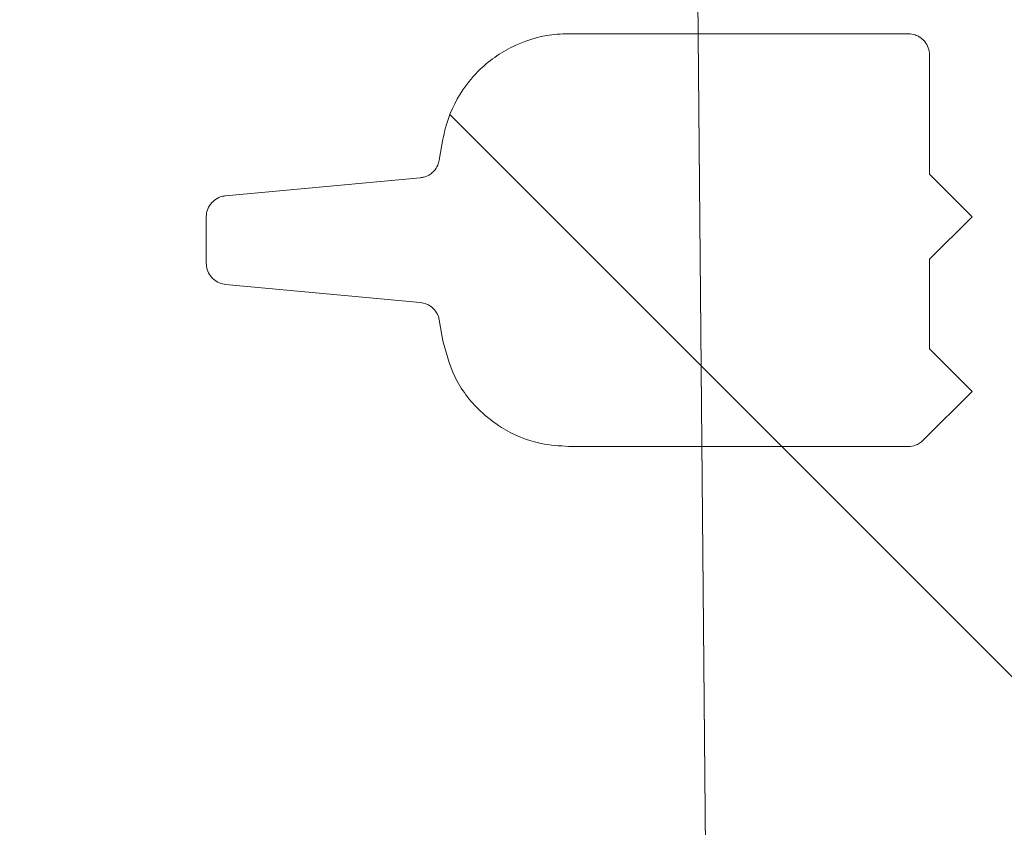
# Model space of a CAD drawing. Units: millimetres. Extents: x 723 to 7250, y 1078 to 4322.
# Drawn here: x 1644 to 1667, y 3830 to 3849 of the extents above; entities that cross this region are included whole.
import ezdxf

# ---------------------------------------------------------------- set-up
doc = ezdxf.new("R2010")
doc.units = ezdxf.units.MM
doc.header["$LTSCALE"] = 25
doc.linetypes.add('SLD-Durchgehend', pattern=[0])
doc.layers.add('MAßLINIE_MAßZEICHNUNGEN', color=7, linetype='SLD-Durchgehend')
doc.styles.add('SLDTEXTSTYLE0', font='Opinion Pro')
doc.dimstyles.new('SLDDIMSTYLE1', dxfattribs={"dimtxt": 128.4159342447917, "dimasz": 87.5, "dimexe": 0, "dimexo": 0.0625, "dimgap": 32.10398356119791, "dimtad": 0, "dimdec": 0, "dimrnd": 1e-09, "dimzin": 12, "dimdsep": 46, "dimtxsty": 'SLDTEXTSTYLE0', "dimsah": 1, "dimcen": 0.09, "dimadec": 0, "dimazin": 3, "dimtfac": 1, "dimtdec": 0, "dimtmove": 0, "dimatfit": 0, "dimfxl": 1, "dimfrac": 2, "dimtolj": 1, "dimtzin": 12, "dimarcsym": 0})
pattern_1 = [(135.0000000000002, (0, 0), (-56.12660075668202, -56.1266007566824), [])]

# ---------------------------------------------------------------- blocks, each defined once
blk = doc.blocks.new('_D_3')
at = {"layer": 'MAßLINIE_MAßZEICHNUNGEN', "color": 7}
for p, q in [((1670.497599392612, 3278.638442116127), (1670.497599392612, 4197.835502197291)), ((2284.497592873195, 3278.638442116127), (2284.497592873195, 4197.835502197291)), ((1670.497599392612, 4172.835502197291), (1520.497599392612, 4172.835502197291)), ((2284.497592873195, 4172.835502197291), (2434.497592873196, 4172.835502197291))]:
    blk.add_line(p, q, dxfattribs=at)
for points in [[(1670.497599392612, 4172.835502197291), (1582.997599392612, 4210.335502197291), (1582.997599392612, 4135.335502197291)], [(2284.497592873195, 4172.835502197291), (2371.997592873195, 4135.335502197291), (2371.997592873195, 4210.335502197291)]]:
    blk.add_solid(points, dxfattribs=at)
at = {"layer": 'MAßLINIE_MAßZEICHNUNGEN', "color": 7, "char_height": 132.2916666666667, "attachment_point": 1, "style": 'SLDTEXTSTYLE0'}
for s, insert in [('%%c', (1665.249374113855, 4236.432657158621)), ('614', (1852.601324558136, 4236.432657158621))]:
    blk.add_mtext(s, dxfattribs=dict(at, insert=insert))

msp = doc.modelspace()

# ---------------------------------------------------------------- hatches: boundary and pattern name
at = {"linetype": 'SLD-Durchgehend', "lineweight": 18}
h = msp.add_hatch(dxfattribs=at)
h.set_pattern_fill('ANSI31', scale=25, angle=2.8e-322, style=0)
h.set_pattern_definition([(45, (0, 0), (-56.12660075668221, 56.12660075668221), [])])
edge = h.paths.add_edge_path(flags=0)
edge.add_spline(control_points=[(1548.138994643758, 3875.763442116122), (1548.155151624681, 3875.803383241732), (1548.172173190109, 3875.842985406568), (1548.190035649907, 3875.882193493455), (1548.329241018718, 3876.187749181599), (1548.523120753189, 3876.473484660162), (1548.755619588111, 3876.715738050277), (1548.988118423945, 3876.957991441343), (1549.265648965426, 3877.163444391216), (1549.565228787821, 3877.315083252201), (1549.864808611809, 3877.466722113993), (1550.194700498324, 3877.568729273345), (1550.527585956999, 3877.612657473278), (1550.657568817456, 3877.629810259419), (1550.788959358624, 3877.638442116123), (1550.920069091615, 3877.638442116123)], knot_values=[0.01095259613408072, 0.01095259613408072, 0.01095259613408072, 0.01095259613408072, 0.0110804552932944, 0.0110804552932944, 0.0110804552932944, 0.01208776940477701, 0.01208776940477701, 0.01208776940477701, 0.01309508352022258, 0.01309508352022258, 0.01309508352022258, 0.01410239764109458, 0.01410239764109458, 0.01410239764109458, 0.0144936389270944, 0.0144936389270944, 0.0144936389270944, 0.0144936389270944], weights=[1, 1, 1, 1, 1, 1, 1, 1, 1, 1, 1, 1, 1, 1, 1, 1], degree=3, periodic=0)
edge.add_line((1550.920069091615, 3877.638442116123), (1640.394482846155, 3877.638442116123))
edge.add_spline(control_points=[(1640.394482846155, 3877.638442116123), (1640.544203640959, 3877.638442116123), (1640.694342191097, 3877.627171058474), (1640.842384891607, 3877.604817642117), (1641.174392890835, 3877.554686747349), (1641.502324312857, 3877.446542848457), (1641.799023013815, 3877.289341388505), (1642.095721714107, 3877.132139928907), (1642.369371010023, 3876.921545098039), (1642.597309883782, 3876.674996345286), (1642.825248755942, 3876.428447594264), (1643.013764042161, 3876.139144802791), (1643.147244708978, 3875.831045260989), (1643.23078812247, 3875.638210687779), (1643.294302089785, 3875.435444737317), (1643.335700067975, 3875.22940861921), (1643.362705566004, 3875.095003311877), (1643.380518031161, 3874.958423546698), (1643.388887268026, 3874.821587734727)], knot_values=[0.01466252197594189, 0.01466252197594189, 0.01466252197594189, 0.01466252197594189, 0.01510971177827686, 0.01510971177827686, 0.01510971177827686, 0.01611702591201141, 0.01611702591201141, 0.01611702591201141, 0.01712434004355338, 0.01712434004355338, 0.01712434004355338, 0.01813165416799459, 0.01813165416799459, 0.01813165416799459, 0.01875662727493674, 0.01875662727493674, 0.01875662727493674, 0.01916584367085112, 0.01916584367085112, 0.01916584367085112, 0.01916584367085112], weights=[1, 1, 1, 1, 1, 1, 1, 1, 1, 1, 1, 1, 1, 1, 1, 1, 1, 1, 1], degree=3, periodic=0)
edge.add_spline(control_points=[(1643.388887268026, 3874.821587734727), (1643.588555314349, 3871.557044063411), (1643.788223360676, 3868.292500392093), (1643.987891407005, 3865.027956720775)], knot_values=[0.01054325756958032, 0.01054325756958032, 0.01054325756958032, 0.01054325756958032, 0.02035518981536982, 0.02035518981536982, 0.02035518981536982, 0.02035518981536982], weights=[1, 1, 1, 1], degree=3, periodic=0)
edge.add_spline(control_points=[(1643.987891407005, 3865.027956720775), (1644.029539538334, 3864.347015798834), (1644.141817686538, 3863.666844358848), (1644.321226038074, 3863.008643971872), (1644.615563014983, 3861.928801754689), (1645.100395423111, 3860.884885557717), (1645.735574079177, 3859.963342533835), (1646.370752737927, 3859.041799506058), (1647.17379665722, 3858.217212358101), (1648.078205420854, 3857.557865507924), (1648.982614191867, 3856.898518652366), (1650.013332519071, 3856.386226497053), (1651.08500617052, 3856.063412176105), (1652.044189541825, 3855.774482679467), (1653.058417516567, 3855.629750076976), (1654.06013109377, 3855.638855188884)], knot_values=[0.04496583149162438, 0.04496583149162438, 0.04496583149162438, 0.04496583149162438, 0.04700799229860121, 0.04700799229860121, 0.04700799229860121, 0.05036570598867489, 0.05036570598867489, 0.05036570598867489, 0.05372341969281137, 0.05372341969281137, 0.05372341969281137, 0.05708113342456515, 0.05708113342456515, 0.05708113342456515, 0.06008591953615248, 0.06008591953615248, 0.06008591953615248, 0.06008591953615248], weights=[1, 1, 1, 1, 1, 1, 1, 1, 1, 1, 1, 1, 1, 1, 1, 1], degree=3, periodic=0)
edge.add_spline(control_points=[(1654.06013109377, 3855.638855188884), (1654.872661786602, 3855.646240716101), (1655.685192479435, 3855.653626243318), (1656.497723172268, 3855.661011770535)], knot_values=[0.005541652713719123, 0.005541652713719123, 0.005541652713719123, 0.005541652713719123, 0.007979345486664012, 0.007979345486664012, 0.007979345486664012, 0.007979345486664012], weights=[1, 1, 1, 1], degree=3, periodic=0)
edge.add_spline(control_points=[(1656.497723172268, 3855.661011770535), (1656.680228606365, 3855.6626706603), (1656.863641851449, 3855.647542622825), (1657.043409073309, 3855.616003261149), (1657.374129058956, 3855.557979906651), (1657.699392060151, 3855.442057083553), (1657.992262906068, 3855.277834410985), (1658.285133751132, 3855.113611738895), (1658.553690180688, 3854.896559753464), (1658.775692919349, 3854.644652623863), (1658.997695656234, 3854.392745496279), (1659.179267812608, 3854.099035315357), (1659.305373318556, 3853.787844349097), (1659.384300736761, 3853.59307490306), (1659.442967876414, 3853.388853892085), (1659.479447421176, 3853.181890327011), (1659.508122074494, 3853.019207143417), (1659.523365315599, 3852.853587313629), (1659.52486676285, 3852.688403175094)], knot_values=[0.01456380794018439, 0.01456380794018439, 0.01456380794018439, 0.01456380794018439, 0.01510971178443678, 0.01510971178443678, 0.01510971178443678, 0.01611702592004569, 0.01611702592004569, 0.01611702592004569, 0.01712434005279562, 0.01712434005279562, 0.01712434005279562, 0.01813165417743927, 0.01813165417743927, 0.01813165417743927, 0.01875662728360555, 0.01875662728360555, 0.01875662728360555, 0.01925036889041735, 0.01925036889041735, 0.01925036889041735, 0.01925036889041735], weights=[1, 1, 1, 1, 1, 1, 1, 1, 1, 1, 1, 1, 1, 1, 1, 1, 1, 1, 1], degree=3, periodic=0)
edge.add_spline(control_points=[(1659.52486676285, 3852.688403175094), (1660.515777611748, 3743.671749488479), (1661.506688460737, 3634.655095801864), (1662.49759930982, 3525.63844211525)], knot_values=[0.7151439353946298, 0.7151439353946298, 0.7151439353946298, 0.7151439353946298, 1.042207406555873, 1.042207406555873, 1.042207406555873, 1.042207406555873], weights=[1, 1, 1, 1], degree=3, periodic=0)
edge.add_line((1662.497599309819, 3525.63844211525), (1662.497599309819, 3273.638442116123))
edge.add_spline(control_points=[(1662.49759930982, 3273.638442116123), (1664.409235152237, 3266.97177573515), (1666.320870994979, 3260.30510935427), (1668.232506838062, 3253.638442973489)], knot_values=[0.6557190235947115, 0.6557190235947115, 0.6557190235947115, 0.6557190235947115, 0.6765250114362653, 0.6765250114362653, 0.6765250114362653, 0.6765250114362653], weights=[1, 1, 1, 1], degree=3, periodic=0)
edge.add_line((1668.232503848073, 3253.638442116123), (1670.497599392606, 3253.638442116123))
edge.add_spline(control_points=[(1670.497599392606, 3253.638442116123), (1671.164266066351, 3344.30510878279), (1671.830932740143, 3434.971775449457), (1672.497599413981, 3525.638442116123)], knot_values=[0.6715687985638221, 0.6715687985638221, 0.6715687985638221, 0.6715687985638221, 0.9435761514057732, 0.9435761514057732, 0.9435761514057732, 0.9435761514057732], weights=[1, 1, 1, 1], degree=3, periodic=0)
edge.add_spline(control_points=[(1672.497599413981, 3525.638442116123), (1671.503464045949, 3637.644359042826), (1670.509328678022, 3749.65027596953), (1669.515193310196, 3861.656192896235)], knot_values=[0.7016834355505808, 0.7016834355505808, 0.7016834355505808, 0.7016834355505808, 1.03771442160022, 1.03771442160022, 1.03771442160022, 1.03771442160022], weights=[1, 1, 1, 1], degree=3, periodic=0)
edge.add_spline(control_points=[(1669.515193310196, 3861.656192896235), (1669.514243021147, 3861.763258794581), (1669.504636482539, 3861.870591421933), (1669.486558643829, 3861.976124361747), (1669.448763966776, 3862.196758224163), (1669.372355317709, 3862.41390945727), (1669.26366013029, 3862.609595673161), (1669.195629549033, 3862.732072549345), (1669.114214538992, 3862.847992345781), (1669.022089723205, 3862.953546898039), (1668.874898207468, 3863.122195642757), (1668.696559376243, 3863.267757326307), (1668.501841546178, 3863.378177922461), (1668.307123715477, 3863.488598518976), (1668.090656327576, 3863.566923564331), (1667.870365141188, 3863.606666927644), (1667.753415869968, 3863.627766080323), (1667.634109373477, 3863.638442116123), (1667.515272063332, 3863.638442116123)], knot_values=[0.01161402596608911, 0.01161402596608911, 0.01161402596608911, 0.01161402596608911, 0.01193679500426739, 0.01193679500426739, 0.01193679500426739, 0.01261423541486777, 0.01261423541486777, 0.01261423541486777, 0.01303454328616438, 0.01303454328616438, 0.01303454328616438, 0.01371198371424386, 0.01371198371424386, 0.01371198371424386, 0.0143894241444845, 0.0143894241444845, 0.0143894241444845, 0.01474793290910023, 0.01474793290910023, 0.01474793290910023, 0.01474793290910023], weights=[1, 1, 1, 1, 1, 1, 1, 1, 1, 1, 1, 1, 1, 1, 1, 1, 1, 1, 1], degree=3, periodic=0)
edge.add_line((1667.515272063332, 3863.638442116123), (1653.96923639062, 3863.638442116123))
edge.add_spline(control_points=[(1653.96923639062, 3863.638442116126), (1653.844923460166, 3863.638442308386), (1653.720073777705, 3863.650133750581), (1653.597922115094, 3863.673213525264), (1653.37796627746, 3863.714772772712), (1653.162152378041, 3863.79488084592), (1652.968352059887, 3863.90690396068), (1652.774551742379, 3864.018927075067), (1652.597419753902, 3864.165954966663), (1652.451624471891, 3864.335812191904), (1652.305829191049, 3864.505669415782), (1652.187349402283, 3864.703040844969), (1652.105996468851, 3864.911582065453), (1652.030981998151, 3865.103875184019), (1651.98557070877, 3865.310323113285), (1651.972969867985, 3865.516345037054)], knot_values=[0.002314289400193179, 0.002314289400193179, 0.002314289400193179, 0.002314289400193179, 0.002686170993939754, 0.002686170993939754, 0.002686170993939754, 0.003357713750719241, 0.003357713750719241, 0.003357713750719241, 0.004029256505296888, 0.004029256505296888, 0.004029256505296888, 0.004700799254452871, 0.004700799254452871, 0.004700799254452871, 0.005319965607175858, 0.005319965607175858, 0.005319965607175858, 0.005319965607175858], weights=[1, 1, 1, 1, 1, 1, 1, 1, 1, 1, 1, 1, 1, 1, 1, 1], degree=3, periodic=0)
edge.add_spline(control_points=[(1651.972969867985, 3865.516345037054), (1651.562729804018, 3872.223710730076), (1651.152489740066, 3878.931076423099), (1650.742249676128, 3885.638442116123)], knot_values=[0.655177978602863, 0.655177978602863, 0.655177978602863, 0.655177978602863, 0.6753376775849942, 0.6753376775849942, 0.6753376775849942, 0.6753376775849942], weights=[1, 1, 1, 1], degree=3, periodic=0)
edge.add_line((1650.742249676128, 3885.638442116123), (1628.287967881466, 3885.638442116123))
edge.add_spline(control_points=[(1628.287967881467, 3885.638442116123), (1628.357844921084, 3886.971775449456), (1628.427721960702, 3888.30510878279), (1628.49759900032, 3889.638442116123)], knot_values=[0.004029149641579591, 0.004029149641579591, 0.004029149641579591, 0.004029149641579591, 0.00803463902566128, 0.00803463902566128, 0.00803463902566128, 0.00803463902566128], weights=[1, 1, 1, 1], degree=3, periodic=0)
edge.add_line((1628.49759900032, 3889.638442116123), (1588.497596132897, 3889.638442116123))
edge.add_spline(control_points=[(1588.497598698423, 3889.638442250577), (1588.567475740278, 3888.305108872426), (1588.637352782134, 3886.971775494274), (1588.707229823989, 3885.638442116123)], knot_values=[0.004026061657992161, 0.004026061657992161, 0.004026061657992161, 0.004026061657992161, 0.008031551176694515, 0.008031551176694515, 0.008031551176694515, 0.008031551176694515], weights=[1, 1, 1, 1], degree=3, periodic=0)
edge.add_line((1588.707229823989, 3885.638442116123), (1566.497596132896, 3885.638442116123))
edge.add_line((1566.497596132896, 3885.638442116123), (1566.497598567763, 3889.638442116123))
edge.add_line((1566.497598567763, 3889.638442116123), (1542.997596132897, 3889.638442116123))
edge.add_spline(control_points=[(1542.997596132897, 3889.638442116122), (1542.972475093766, 3889.638442096837), (1542.94735207348, 3889.638126494466), (1542.922238961358, 3889.637495458368), (1542.586573539494, 3889.629060940299), (1542.247735316146, 3889.562556977549), (1541.933783631952, 3889.443490792082), (1541.619831947829, 3889.324424606641), (1541.322107627735, 3889.149512206066), (1541.06526535236, 3888.933238162179), (1540.808423077859, 3888.716964119028), (1540.585378820715, 3888.453363327644), (1540.414602973242, 3888.164264684216), (1540.243827126634, 3887.87516604225), (1540.120609480447, 3887.55259585095), (1540.055153741805, 3887.223266288278), (1540.016968005098, 3887.031141163257), (1539.997598420282, 3886.834325280669), (1539.997598420282, 3886.638442116123)], knot_values=[0.003954809961239279, 0.003954809961239279, 0.003954809961239279, 0.003954809961239279, 0.00402925646980482, 0.00402925646980482, 0.00402925646980482, 0.005036570596059553, 0.005036570596059553, 0.005036570596059553, 0.006043884722145274, 0.006043884722145274, 0.006043884722145274, 0.007051198844808983, 0.007051198844808983, 0.007051198844808983, 0.008058512962314144, 0.008058512962314144, 0.008058512962314144, 0.008644699129701785, 0.008644699129701785, 0.008644699129701785, 0.008644699129701785], weights=[1, 1, 1, 1, 1, 1, 1, 1, 1, 1, 1, 1, 1, 1, 1, 1, 1, 1, 1], degree=3, periodic=0)
edge.add_line((1539.997598420281, 3886.638442116123), (1539.997598420281, 3872.638442116123))
edge.add_line((1539.997598420281, 3872.638442116123), (1543.503870564431, 3872.638442116123))
edge.add_spline(control_points=[(1543.503870564431, 3872.638442116123), (1543.861147407678, 3872.638442116123), (1544.220458701341, 3872.677177338981), (1544.569526604207, 3872.753324183362), (1545.116287523171, 3872.872596446061), (1545.649996081715, 3873.087912621004), (1546.126455642348, 3873.3814422826), (1546.602915200517, 3873.674971942678), (1547.035267104092, 3874.05481099897), (1547.387708104011, 3874.489504814766), (1547.698186702264, 3874.872443027484), (1547.954123585104, 3875.306428630103), (1548.138994643758, 3875.763442116123)], knot_values=[0.01468769021782483, 0.01468769021782483, 0.01468769021782483, 0.01468769021782483, 0.01577175833996161, 0.01577175833996161, 0.01577175833996161, 0.01747297832800258, 0.01747297832800258, 0.01747297832800258, 0.01917419830714503, 0.01917419830714503, 0.01917419830714503, 0.02067256023389996, 0.02067256023389996, 0.02067256023389996, 0.02067256023389996], weights=[1, 1, 1, 1, 1, 1, 1, 1, 1, 1, 1, 1, 1], degree=3, periodic=0)
h = msp.add_hatch(dxfattribs=at)
h.set_pattern_fill('ANSI31', scale=25, angle=90.0000000000002, style=0)
h.set_pattern_definition(pattern_1)
edge = h.paths.add_edge_path(flags=0)
edge.add_spline(control_points=[(1548.138994643759, 3875.763442116122), (1548.155151624682, 3875.803383241731), (1548.17217319011, 3875.842985406567), (1548.190035649908, 3875.882193493455), (1548.329241018719, 3876.187749181598), (1548.523120753189, 3876.473484660162), (1548.755619588111, 3876.715738050276), (1548.988118423946, 3876.957991441342), (1549.265648965426, 3877.163444391216), (1549.565228787822, 3877.315083252201), (1549.86480861181, 3877.466722113993), (1550.194700498324, 3877.568729273345), (1550.527585956999, 3877.612657473278), (1550.657568817456, 3877.629810259418), (1550.788959358624, 3877.638442116123), (1550.920069091615, 3877.638442116123)], knot_values=[0.01095259613408114, 0.01095259613408114, 0.01095259613408114, 0.01095259613408114, 0.0110804552932944, 0.0110804552932944, 0.0110804552932944, 0.01208776940477701, 0.01208776940477701, 0.01208776940477701, 0.01309508352022259, 0.01309508352022259, 0.01309508352022259, 0.01410239764109458, 0.01410239764109458, 0.01410239764109458, 0.0144936389270944, 0.0144936389270944, 0.0144936389270944, 0.0144936389270944], weights=[1, 1, 1, 1, 1, 1, 1, 1, 1, 1, 1, 1, 1, 1, 1, 1], degree=3, periodic=0)
edge.add_line((1550.920069091615, 3877.638442116123), (1640.394482846155, 3877.638442116122))
edge.add_spline(control_points=[(1640.394482846155, 3877.638442116122), (1640.54420364096, 3877.638442116122), (1640.694342191098, 3877.627171058473), (1640.842384891607, 3877.604817642117), (1641.174392890835, 3877.554686747348), (1641.502324312857, 3877.446542848457), (1641.799023013816, 3877.289341388505), (1642.095721714107, 3877.132139928906), (1642.369371010024, 3876.921545098038), (1642.597309883783, 3876.674996345286), (1642.825248755943, 3876.428447594264), (1643.013764042162, 3876.139144802791), (1643.147244708978, 3875.831045260989), (1643.23078812247, 3875.638210687779), (1643.294302089785, 3875.435444737317), (1643.335700067975, 3875.22940861921), (1643.362705566005, 3875.095003311877), (1643.380518031161, 3874.958423546698), (1643.388887268027, 3874.821587734727)], knot_values=[0.0146625219759419, 0.0146625219759419, 0.0146625219759419, 0.0146625219759419, 0.01510971177827693, 0.01510971177827693, 0.01510971177827693, 0.01611702591201149, 0.01611702591201149, 0.01611702591201149, 0.01712434004355354, 0.01712434004355354, 0.01712434004355354, 0.01813165416799469, 0.01813165416799469, 0.01813165416799469, 0.01875662727493684, 0.01875662727493684, 0.01875662727493684, 0.01916584367085123, 0.01916584367085123, 0.01916584367085123, 0.01916584367085123], weights=[1, 1, 1, 1, 1, 1, 1, 1, 1, 1, 1, 1, 1, 1, 1, 1, 1, 1, 1], degree=3, periodic=0)
edge.add_spline(control_points=[(1643.388887268027, 3874.821587734727), (1643.58855531435, 3871.55704406341), (1643.788223360676, 3868.292500392092), (1643.987891407006, 3865.027956720775)], knot_values=[0.01054325756958032, 0.01054325756958032, 0.01054325756958032, 0.01054325756958032, 0.02035518981536982, 0.02035518981536982, 0.02035518981536982, 0.02035518981536982], weights=[1, 1, 1, 1], degree=3, periodic=0)
edge.add_spline(control_points=[(1643.987891407006, 3865.027956720775), (1644.029539538334, 3864.347015798834), (1644.141817686539, 3863.666844358848), (1644.321226038074, 3863.008643971872), (1644.615563014984, 3861.928801754688), (1645.100395423111, 3860.884885557716), (1645.735574079177, 3859.963342533834), (1646.370752737928, 3859.041799506057), (1647.17379665722, 3858.217212358101), (1648.078205420854, 3857.557865507923), (1648.982614191868, 3856.898518652366), (1650.013332519072, 3856.386226497053), (1651.085006170521, 3856.063412176104), (1652.044189541826, 3855.774482679466), (1653.058417516567, 3855.629750076975), (1654.06013109377, 3855.638855188884)], knot_values=[0.04496583149162438, 0.04496583149162438, 0.04496583149162438, 0.04496583149162438, 0.0470079922986012, 0.0470079922986012, 0.0470079922986012, 0.05036570598867488, 0.05036570598867488, 0.05036570598867488, 0.05372341969281136, 0.05372341969281136, 0.05372341969281136, 0.05708113342456515, 0.05708113342456515, 0.05708113342456515, 0.06008591953615246, 0.06008591953615246, 0.06008591953615246, 0.06008591953615246], weights=[1, 1, 1, 1, 1, 1, 1, 1, 1, 1, 1, 1, 1, 1, 1, 1], degree=3, periodic=0)
edge.add_spline(control_points=[(1654.06013109377, 3855.638855188884), (1654.872661786603, 3855.646240716101), (1655.685192479436, 3855.653626243318), (1656.497723172268, 3855.661011770535)], knot_values=[0.005541652713719123, 0.005541652713719123, 0.005541652713719123, 0.005541652713719123, 0.0079793454866639, 0.0079793454866639, 0.0079793454866639, 0.0079793454866639], weights=[1, 1, 1, 1], degree=3, periodic=0)
edge.add_spline(control_points=[(1656.497723172268, 3855.661011770535), (1656.680228606365, 3855.6626706603), (1656.86364185145, 3855.647542622825), (1657.04340907331, 3855.616003261148), (1657.374129058957, 3855.557979906651), (1657.699392060152, 3855.442057083552), (1657.992262906069, 3855.277834410984), (1658.285133751133, 3855.113611738894), (1658.553690180688, 3854.896559753464), (1658.775692919349, 3854.644652623863), (1658.997695656234, 3854.392745496278), (1659.179267812608, 3854.099035315357), (1659.305373318556, 3853.787844349096), (1659.384300736761, 3853.59307490306), (1659.442967876415, 3853.388853892084), (1659.479447421176, 3853.18189032701), (1659.508122074494, 3853.019207143417), (1659.523365315599, 3852.853587313628), (1659.52486676285, 3852.688403175094)], knot_values=[0.01456380794018439, 0.01456380794018439, 0.01456380794018439, 0.01456380794018439, 0.01510971178443678, 0.01510971178443678, 0.01510971178443678, 0.01611702592004569, 0.01611702592004569, 0.01611702592004569, 0.01712434005279562, 0.01712434005279562, 0.01712434005279562, 0.01813165417743927, 0.01813165417743927, 0.01813165417743927, 0.01875662728360555, 0.01875662728360555, 0.01875662728360555, 0.01925036889041735, 0.01925036889041735, 0.01925036889041735, 0.01925036889041735], weights=[1, 1, 1, 1, 1, 1, 1, 1, 1, 1, 1, 1, 1, 1, 1, 1, 1, 1, 1], degree=3, periodic=0)
edge.add_spline(control_points=[(1659.52486676285, 3852.688403175094), (1660.515777611748, 3743.671749488478), (1661.506688460737, 3634.655095801863), (1662.49759930982, 3525.63844211525)], knot_values=[0.7151439353946298, 0.7151439353946298, 0.7151439353946298, 0.7151439353946298, 1.042207406555873, 1.042207406555873, 1.042207406555873, 1.042207406555873], weights=[1, 1, 1, 1], degree=3, periodic=0)
edge.add_line((1662.49759930982, 3525.63844211525), (1662.49759930982, 3273.638442116122))
edge.add_spline(control_points=[(1662.49759930982, 3273.638442116122), (1664.409235152237, 3266.97177573515), (1666.320870994979, 3260.305109354269), (1668.232506838063, 3253.638442973488)], knot_values=[0.6557190235947113, 0.6557190235947113, 0.6557190235947113, 0.6557190235947113, 0.6765250114362651, 0.6765250114362651, 0.6765250114362651, 0.6765250114362651], weights=[1, 1, 1, 1], degree=3, periodic=0)
edge.add_line((1668.232503848074, 3253.638442116122), (1670.497599392606, 3253.638442116122))
edge.add_spline(control_points=[(1670.497599392606, 3253.638442116122), (1671.164266066352, 3344.305108782789), (1671.830932740143, 3434.971775449457), (1672.497599413982, 3525.638442116122)], knot_values=[0.6715687985638221, 0.6715687985638221, 0.6715687985638221, 0.6715687985638221, 0.9435761514057732, 0.9435761514057732, 0.9435761514057732, 0.9435761514057732], weights=[1, 1, 1, 1], degree=3, periodic=0)
edge.add_spline(control_points=[(1672.497599413982, 3525.638442116122), (1671.503464045949, 3637.644359042826), (1670.509328678022, 3749.65027596953), (1669.515193310196, 3861.656192896234)], knot_values=[0.7016834355505808, 0.7016834355505808, 0.7016834355505808, 0.7016834355505808, 1.03771442160022, 1.03771442160022, 1.03771442160022, 1.03771442160022], weights=[1, 1, 1, 1], degree=3, periodic=0)
edge.add_spline(control_points=[(1669.515193310196, 3861.656192896234), (1669.514243021147, 3861.76325879458), (1669.504636482539, 3861.870591421933), (1669.48655864383, 3861.976124361746), (1669.448763966777, 3862.196758224162), (1669.37235531771, 3862.413909457269), (1669.263660130291, 3862.609595673161), (1669.195629549033, 3862.732072549345), (1669.114214538992, 3862.847992345781), (1669.022089723205, 3862.953546898038), (1668.874898207468, 3863.122195642756), (1668.696559376243, 3863.267757326306), (1668.501841546178, 3863.378177922461), (1668.307123715477, 3863.488598518976), (1668.090656327576, 3863.56692356433), (1667.870365141189, 3863.606666927644), (1667.753415869968, 3863.627766080323), (1667.634109373478, 3863.638442116123), (1667.515272063332, 3863.638442116123)], knot_values=[0.011614025966089, 0.011614025966089, 0.011614025966089, 0.011614025966089, 0.01193679500426728, 0.01193679500426728, 0.01193679500426728, 0.01261423541486765, 0.01261423541486765, 0.01261423541486765, 0.01303454328616427, 0.01303454328616427, 0.01303454328616427, 0.01371198371424374, 0.01371198371424374, 0.01371198371424374, 0.01438942414448438, 0.01438942414448438, 0.01438942414448438, 0.01474793290910011, 0.01474793290910011, 0.01474793290910011, 0.01474793290910011], weights=[1, 1, 1, 1, 1, 1, 1, 1, 1, 1, 1, 1, 1, 1, 1, 1, 1, 1, 1], degree=3, periodic=0)
edge.add_line((1667.515272063332, 3863.638442116123), (1653.969236390621, 3863.638442116123))
edge.add_spline(control_points=[(1653.969236390621, 3863.638442116126), (1653.844923460166, 3863.638442308386), (1653.720073777706, 3863.65013375058), (1653.597922115094, 3863.673213525263), (1653.377966277461, 3863.714772772712), (1653.162152378042, 3863.79488084592), (1652.968352059887, 3863.90690396068), (1652.774551742379, 3864.018927075067), (1652.597419753902, 3864.165954966663), (1652.451624471892, 3864.335812191903), (1652.30582919105, 3864.505669415782), (1652.187349402284, 3864.703040844968), (1652.105996468852, 3864.911582065453), (1652.030981998151, 3865.103875184018), (1651.98557070877, 3865.310323113285), (1651.972969867985, 3865.516345037053)], knot_values=[0.002314289400193178, 0.002314289400193178, 0.002314289400193178, 0.002314289400193178, 0.002686170993939754, 0.002686170993939754, 0.002686170993939754, 0.003357713750719285, 0.003357713750719285, 0.003357713750719285, 0.004029256505296888, 0.004029256505296888, 0.004029256505296888, 0.004700799254452872, 0.004700799254452872, 0.004700799254452872, 0.005319965607175863, 0.005319965607175863, 0.005319965607175863, 0.005319965607175863], weights=[1, 1, 1, 1, 1, 1, 1, 1, 1, 1, 1, 1, 1, 1, 1, 1], degree=3, periodic=0)
edge.add_spline(control_points=[(1651.972969867985, 3865.516345037053), (1651.562729804018, 3872.223710730075), (1651.152489740066, 3878.931076423099), (1650.742249676129, 3885.638442116122)], knot_values=[0.655177978602863, 0.655177978602863, 0.655177978602863, 0.655177978602863, 0.6753376775849942, 0.6753376775849942, 0.6753376775849942, 0.6753376775849942], weights=[1, 1, 1, 1], degree=3, periodic=0)
edge.add_line((1650.742249676129, 3885.638442116122), (1628.287967881467, 3885.638442116122))
edge.add_spline(control_points=[(1628.287967881467, 3885.638442116122), (1628.357844921085, 3886.971775449456), (1628.427721960703, 3888.305108782789), (1628.49759900032, 3889.638442116123)], knot_values=[0.004029149641579587, 0.004029149641579587, 0.004029149641579587, 0.004029149641579587, 0.008034639025661284, 0.008034639025661284, 0.008034639025661284, 0.008034639025661284], weights=[1, 1, 1, 1], degree=3, periodic=0)
edge.add_line((1628.49759900032, 3889.638442116123), (1588.497596132898, 3889.638442116123))
edge.add_spline(control_points=[(1588.497598698423, 3889.638442250577), (1588.567475740278, 3888.305108872425), (1588.637352782134, 3886.971775494274), (1588.707229823989, 3885.638442116122)], knot_values=[0.004026061657992166, 0.004026061657992166, 0.004026061657992166, 0.004026061657992166, 0.008031551176694518, 0.008031551176694518, 0.008031551176694518, 0.008031551176694518], weights=[1, 1, 1, 1], degree=3, periodic=0)
edge.add_line((1588.707229823989, 3885.638442116122), (1566.497596132897, 3885.638442116122))
edge.add_line((1566.497596132897, 3885.638442116122), (1566.497598567764, 3889.638442116123))
edge.add_line((1566.497598567764, 3889.638442116123), (1542.997596132898, 3889.638442116123))
edge.add_spline(control_points=[(1542.997596132897, 3889.638442116121), (1542.972475093766, 3889.638442096836), (1542.947352073481, 3889.638126494465), (1542.922238961358, 3889.637495458368), (1542.586573539494, 3889.629060940299), (1542.247735316147, 3889.562556977549), (1541.933783631952, 3889.443490792081), (1541.61983194783, 3889.324424606641), (1541.322107627735, 3889.149512206066), (1541.065265352361, 3888.933238162179), (1540.808423077859, 3888.716964119028), (1540.585378820715, 3888.453363327644), (1540.414602973242, 3888.164264684215), (1540.243827126634, 3887.87516604225), (1540.120609480448, 3887.55259585095), (1540.055153741806, 3887.223266288278), (1540.016968005099, 3887.031141163256), (1539.997598420282, 3886.834325280669), (1539.997598420282, 3886.638442116123)], knot_values=[0.003954809961239076, 0.003954809961239076, 0.003954809961239076, 0.003954809961239076, 0.00402925646980482, 0.00402925646980482, 0.00402925646980482, 0.005036570596059554, 0.005036570596059554, 0.005036570596059554, 0.006043884722145275, 0.006043884722145275, 0.006043884722145275, 0.007051198844808985, 0.007051198844808985, 0.007051198844808985, 0.008058512962314145, 0.008058512962314145, 0.008058512962314145, 0.008644699129701786, 0.008644699129701786, 0.008644699129701786, 0.008644699129701786], weights=[1, 1, 1, 1, 1, 1, 1, 1, 1, 1, 1, 1, 1, 1, 1, 1, 1, 1, 1], degree=3, periodic=0)
edge.add_line((1539.997598420282, 3886.638442116123), (1539.997598420282, 3872.638442116123))
edge.add_line((1539.997598420282, 3872.638442116123), (1543.503870564431, 3872.638442116123))
edge.add_spline(control_points=[(1543.503870564431, 3872.638442116123), (1543.861147407678, 3872.638442116123), (1544.220458701342, 3872.67717733898), (1544.569526604208, 3872.753324183362), (1545.116287523172, 3872.872596446061), (1545.649996081716, 3873.087912621004), (1546.126455642349, 3873.381442282599), (1546.602915200517, 3873.674971942678), (1547.035267104093, 3874.054810998969), (1547.387708104012, 3874.489504814765), (1547.698186702265, 3874.872443027483), (1547.954123585104, 3875.306428630102), (1548.138994643759, 3875.763442116122)], knot_values=[0.01468769021782509, 0.01468769021782509, 0.01468769021782509, 0.01468769021782509, 0.0157717583399619, 0.0157717583399619, 0.0157717583399619, 0.01747297832800292, 0.01747297832800292, 0.01747297832800292, 0.01917419830714526, 0.01917419830714526, 0.01917419830714526, 0.02067256023390017, 0.02067256023390017, 0.02067256023390017, 0.02067256023390017], weights=[1, 1, 1, 1, 1, 1, 1, 1, 1, 1, 1, 1, 1], degree=3, periodic=0)
h = msp.add_hatch(dxfattribs=at)
h.set_pattern_fill('ANSI31', scale=25, angle=90.0000000000002, style=0)
h.set_pattern_definition(pattern_1)
edge = h.paths.add_edge_path(flags=0)
edge.add_line((1647.997599170016, 3844.380527340791), (1647.997599170016, 3843.686442116123))
edge.add_line((1647.997599170016, 3843.686442116123), (1647.997599170016, 3843.292356891456))
edge.add_spline(control_points=[(1647.997599170016, 3843.292356891456), (1647.997599170016, 3843.243225139005), (1648.004999151761, 3843.193568475924), (1648.019324532097, 3843.146571533714), (1648.035641382013, 3843.093041223553), (1648.061425337956, 3843.041589825458), (1648.09454121927, 3842.99647805203), (1648.115267920308, 3842.96824331377), (1648.139107760839, 3842.942056013383), (1648.165277561126, 3842.918776448664), (1648.207090101284, 3842.881581753862), (1648.255900980878, 3842.851093117731), (1648.307668149655, 3842.829835317453), (1648.353362215962, 3842.811071391236), (1648.402391683901, 3842.799025799334), (1648.451578692262, 3842.794479280751)], knot_values=[0.002835541035605683, 0.002835541035605683, 0.002835541035605683, 0.002835541035605683, 0.002984198748638357, 0.002984198748638357, 0.002984198748638357, 0.003153558851784391, 0.003153558851784391, 0.003153558851784391, 0.003258635819883921, 0.003258635819883921, 0.003258635819883921, 0.003427995926846503, 0.003427995926846503, 0.003427995926846503, 0.003577457693563942, 0.003577457693563942, 0.003577457693563942, 0.003577457693563942], weights=[1, 1, 1, 1, 1, 1, 1, 1, 1, 1, 1, 1, 1, 1, 1, 1], degree=3, periodic=0)
edge.add_spline(control_points=[(1648.451578692262, 3842.794479280751), (1649.976654205109, 3842.653511484758), (1651.501729717959, 3842.512543688783), (1653.026805230811, 3842.371575892827)], knot_values=[0.3965387282327898, 0.3965387282327898, 0.3965387282327898, 0.3965387282327898, 0.4011334583830701, 0.4011334583830701, 0.4011334583830701, 0.4011334583830701], weights=[1, 1, 1, 1], degree=3, periodic=0)
edge.add_spline(control_points=[(1653.02680523081, 3842.371575892827), (1653.07764731242, 3842.366876390327), (1653.128338384293, 3842.354151117998), (1653.17537193213, 3842.334280336331), (1653.207636309677, 3842.320649248919), (1653.238629150638, 3842.303515757454), (1653.26733228693, 3842.283442726551), (1653.313192438608, 3842.251371240269), (1653.354147840978, 3842.210939645982), (1653.386806959316, 3842.165496101515), (1653.419466077663, 3842.120052557036), (1653.444729690777, 3842.068343673299), (1653.460505707784, 3842.014651485474), (1653.465729914815, 3841.996871388945), (1653.469970632407, 3841.978772539875), (1653.47318862962, 3841.960522370955)], knot_values=[0.002868782922711388, 0.002868782922711388, 0.002868782922711388, 0.002868782922711388, 0.003021942358531696, 0.003021942358531696, 0.003021942358531696, 0.003126104546746567, 0.003126104546746567, 0.003126104546746567, 0.003293990233150006, 0.003293990233150006, 0.003293990233150006, 0.003461875919629738, 0.003461875919629738, 0.003461875919629738, 0.003517116090958214, 0.003517116090958214, 0.003517116090958214, 0.003517116090958214], weights=[1, 1, 1, 1, 1, 1, 1, 1, 1, 1, 1, 1, 1, 1, 1, 1], degree=3, periodic=0)
edge.add_spline(control_points=[(1653.47318862962, 3841.960522370955), (1653.502284038636, 3841.795514108345), (1653.531379447651, 3841.630505845734), (1653.560474856667, 3841.465497583123)], knot_values=[0.6580464140398236, 0.6580464140398236, 0.6580464140398236, 0.6580464140398236, 0.6585490753830763, 0.6585490753830763, 0.6585490753830763, 0.6585490753830763], weights=[1, 1, 1, 1], degree=3, periodic=0)
edge.add_spline(control_points=[(1653.560474856667, 3841.465497583123), (1653.611377956748, 3841.176811759826), (1653.70604541572, 3840.892697570157), (1653.838472677781, 3840.631175772914), (1653.990159225183, 3840.331620093239), (1654.195656351341, 3840.054122260858), (1654.437946749564, 3839.821661991529), (1654.589592439438, 3839.676168822303), (1654.757525577941, 3839.54599002682), (1654.936229272842, 3839.435402202093), (1655.221751336373, 3839.258711597373), (1655.541716817778, 3839.128880123646), (1655.869629236066, 3839.056659181443), (1656.080923558981, 3839.010122746004), (1656.298536687743, 3838.986442340972), (1656.51489502643, 3838.986442116125)], knot_values=[0.01701825805712403, 0.01701825805712403, 0.01701825805712403, 0.01701825805712403, 0.01790519249131789, 0.01790519249131789, 0.01790519249131789, 0.01892135311372827, 0.01892135311372827, 0.01892135311372827, 0.01955181492695592, 0.01955181492695592, 0.01955181492695592, 0.02056797557074435, 0.02056797557074435, 0.02056797557074435, 0.02122156115773742, 0.02122156115773742, 0.02122156115773742, 0.02122156115773742], weights=[1, 1, 1, 1, 1, 1, 1, 1, 1, 1, 1, 1, 1, 1, 1, 1], degree=3, periodic=0)
edge.add_line((1656.51489502643, 3838.986442116123), (1664.49759933012, 3838.986442116123))
edge.add_spline(control_points=[(1664.49759933012, 3838.986442116123), (1664.498683280079, 3838.986442116123), (1664.49976723577, 3838.986445641003), (1664.500851162805, 3838.986452690651), (1664.556811875688, 3838.986816648091), (1664.613481483565, 3838.996847323891), (1664.666167151561, 3839.015714073455), (1664.699142267345, 3839.027522469836), (1664.731043380958, 3839.04289880064), (1664.760822486105, 3839.061337927047), (1664.793480362104, 3839.081559579135), (1664.823991611566, 3839.105727613046), (1664.851152724329, 3839.13288872553)], knot_values=[0.002980963125734969, 0.002980963125734969, 0.002980963125734969, 0.002980963125734969, 0.002984198747479759, 0.002984198747479759, 0.002984198747479759, 0.003153558854926465, 0.003153558854926465, 0.003153558854926465, 0.003258635818977649, 0.003258635818977649, 0.003258635818977649, 0.003374718262582365, 0.003374718262582365, 0.003374718262582365, 0.003374718262582365], weights=[1, 1, 1, 1, 1, 1, 1, 1, 1, 1, 1, 1, 1], degree=3, periodic=0)
edge.add_spline(control_points=[(1664.851152724329, 3839.13288872553), (1665.233301598051, 3839.515037595339), (1665.61545047178, 3839.897186465142), (1665.997599345516, 3840.279335334937)], knot_values=[0.5305797919469682, 0.5305797919469682, 0.5305797919469682, 0.5305797919469682, 0.5322011122988584, 0.5322011122988584, 0.5322011122988584, 0.5322011122988584], weights=[1, 1, 1, 1], degree=3, periodic=0)
edge.add_spline(control_points=[(1665.997599345516, 3840.279335334937), (1665.66426600875, 3840.612668668266), (1665.33093267199, 3840.946002001598), (1664.997599335236, 3841.279335334937)], knot_values=[1.411213946786633, 1.411213946786633, 1.411213946786633, 1.411213946786633, 1.412623239902982, 1.412623239902982, 1.412623239902982, 1.412623239902982], weights=[1, 1, 1, 1], degree=3, periodic=0)
edge.add_line((1664.997599335236, 3841.279335334937), (1664.997599335236, 3843.386442116124))
edge.add_spline(control_points=[(1664.997599335236, 3843.386442116124), (1665.33093267199, 3843.719775449463), (1665.66426600875, 3844.053108782795), (1665.997599345516, 3844.386442116123)], knot_values=[0.5303310508483605, 0.5303310508483605, 0.5303310508483605, 0.5303310508483605, 0.5317452644180028, 0.5317452644180028, 0.5317452644180028, 0.5317452644180028], weights=[1, 1, 1, 1], degree=3, periodic=0)
edge.add_spline(control_points=[(1665.997599345516, 3844.386442116123), (1665.66426600875, 3844.719775449452), (1665.33093267199, 3845.053108782784), (1664.997599335236, 3845.386442116123)], knot_values=[1.411213946786277, 1.411213946786277, 1.411213946786277, 1.411213946786277, 1.412623239902626, 1.412623239902626, 1.412623239902626, 1.412623239902626], weights=[1, 1, 1, 1], degree=3, periodic=0)
edge.add_line((1664.997599335236, 3845.386442116123), (1664.997599335236, 3848.186442116124))
edge.add_spline(control_points=[(1664.997599335236, 3848.186442116124), (1664.997599335236, 3848.188107297925), (1664.997591016536, 3848.189772500503), (1664.997574379761, 3848.191437599193), (1664.997015266355, 3848.247396701278), (1664.986787021279, 3848.304030982183), (1664.967736649998, 3848.356650532428), (1664.94868627858, 3848.409270083048), (1664.920288348061, 3848.459326215148), (1664.884894503518, 3848.502673758644), (1664.849500658986, 3848.546021302126), (1664.806134694506, 3848.58385583579), (1664.758387764495, 3848.61304426554), (1664.728503723761, 3848.631312837433), (1664.696515219736, 3848.646506531455), (1664.663473129744, 3848.658126208669), (1664.610680457037, 3848.676691433094), (1664.553954427547, 3848.686397951018), (1664.497992548445, 3848.686441961503), (1664.497861475701, 3848.686442064583), (1664.497730402905, 3848.686442116124), (1664.49759933012, 3848.686442116124)], knot_values=[0.002640506484761777, 0.002640506484761777, 0.002640506484761777, 0.002640506484761777, 0.002645478539758799, 0.002645478539758799, 0.002645478539758799, 0.002814838643375858, 0.002814838643375858, 0.002814838643375858, 0.002984198748215331, 0.002984198748215331, 0.002984198748215331, 0.003153558852969912, 0.003153558852969912, 0.003153558852969912, 0.003258635822312773, 0.003258635822312773, 0.003258635822312773, 0.003427995929607124, 0.003427995929607124, 0.003427995929607124, 0.003428386997298792, 0.003428386997298792, 0.003428386997298792, 0.003428386997298792], weights=[1, 1, 1, 1, 1, 1, 1, 1, 1, 1, 1, 1, 1, 1, 1, 1, 1, 1, 1, 1, 1, 1], degree=3, periodic=0)
edge.add_line((1664.49759933012, 3848.686442116124), (1656.51489502643, 3848.686442116124))
edge.add_spline(control_points=[(1656.51489502643, 3848.686442116122), (1656.424969225503, 3848.686442022668), (1656.33495266695, 3848.682390425989), (1656.245390473629, 3848.67431186177), (1655.910976761704, 3848.644147541899), (1655.577159192302, 3848.555830219948), (1655.271581343269, 3848.416673491409), (1654.966003494165, 3848.277516762837), (1654.6802371511, 3848.083682513225), (1654.437946749564, 3847.851222240718), (1654.28630106995, 3847.705729081335), (1654.149282433418, 3847.543328512331), (1654.031392137162, 3847.36935567071), (1653.84303407327, 3847.091392270343), (1653.700069223845, 3846.777075287314), (1653.614336570474, 3846.452433447246), (1653.592982738205, 3846.371573388358), (1653.574997425959, 3846.289748231536), (1653.560474856667, 3846.207386649126)], knot_values=[0.01661896490802881, 0.01661896490802881, 0.01661896490802881, 0.01661896490802881, 0.01688903185496109, 0.01688903185496109, 0.01688903185496109, 0.0179051924918801, 0.0179051924918801, 0.0179051924918801, 0.01892135312918841, 0.01892135312918841, 0.01892135312918841, 0.01955181489976355, 0.01955181489976355, 0.01955181489976355, 0.02056797551513206, 0.02056797551513206, 0.02056797551513206, 0.02081904160782656, 0.02081904160782656, 0.02081904160782656, 0.02081904160782656], weights=[1, 1, 1, 1, 1, 1, 1, 1, 1, 1, 1, 1, 1, 1, 1, 1, 1, 1, 1], degree=3, periodic=0)
edge.add_spline(control_points=[(1653.560474856667, 3846.207386649125), (1653.531379447651, 3846.042378386514), (1653.502284038636, 3845.877370123903), (1653.47318862962, 3845.712361861291)], knot_values=[0.6580464141923619, 0.6580464141923619, 0.6580464141923619, 0.6580464141923619, 0.6585490755356151, 0.6585490755356151, 0.6585490755356151, 0.6585490755356151], weights=[1, 1, 1, 1], degree=3, periodic=0)
edge.add_spline(control_points=[(1653.473188629621, 3845.712361861291), (1653.4663147023, 3845.673377882623), (1653.454697711205, 3845.634949810827), (1653.43882402177, 3845.598686503568), (1653.416383363682, 3845.547421012791), (1653.38478217291, 3845.499322951791), (1653.346637357835, 3845.458375341814), (1653.322763128723, 3845.432746888243), (1653.296035421415, 3845.409514535335), (1653.26733228693, 3845.389441505696), (1653.221472134668, 3845.357370019005), (1653.169442353343, 3845.332774069323), (1653.11555155181, 3845.31769045788), (1653.086582958758, 3845.309582376553), (1653.056759434158, 3845.304077105943), (1653.026805230811, 3845.301308339419)], knot_values=[0.002735446901231514, 0.002735446901231514, 0.002735446901231514, 0.002735446901231514, 0.002854056680058861, 0.002854056680058861, 0.002854056680058861, 0.003021942364673444, 0.003021942364673444, 0.003021942364673444, 0.003126104546236172, 0.003126104546236172, 0.003126104546236172, 0.00329399023477509, 0.00329399023477509, 0.00329399023477509, 0.003383959303703313, 0.003383959303703313, 0.003383959303703313, 0.003383959303703313], weights=[1, 1, 1, 1, 1, 1, 1, 1, 1, 1, 1, 1, 1, 1, 1, 1], degree=3, periodic=0)
edge.add_spline(control_points=[(1653.02680523081, 3845.301308339419), (1651.501729717959, 3845.160340543464), (1649.976654205109, 3845.01937274749), (1648.451578692262, 3844.878404951497)], knot_values=[1.052888206278096, 1.052888206278096, 1.052888206278096, 1.052888206278096, 1.057483607212096, 1.057483607212096, 1.057483607212096, 1.057483607212096], weights=[1, 1, 1, 1], degree=3, periodic=0)
edge.add_spline(control_points=[(1648.451578692262, 3844.878404951497), (1648.423292221606, 3844.875790339045), (1648.395128036696, 3844.87073813901), (1648.367696454622, 3844.86335783242), (1648.313656235332, 3844.848818627735), (1648.261380983053, 3844.824748795398), (1648.215199634128, 3844.793141568608), (1648.169018285192, 3844.761534341811), (1648.127657100999, 3844.72151795421), (1648.09454121927, 3844.676406180216), (1648.073814519516, 3844.648171443707), (1648.055974017475, 3844.617580120975), (1648.041605804243, 3844.58563718941), (1648.018649132509, 3844.53460068388), (1648.004187401617, 3844.478896850392), (1647.999418193826, 3844.423138547594), (1647.998206614737, 3844.408973596805), (1647.997599170016, 3844.39474401251), (1647.997599170016, 3844.380527340791)], knot_values=[0.002729167573634862, 0.002729167573634862, 0.002729167573634862, 0.002729167573634862, 0.00281483864337484, 0.00281483864337484, 0.00281483864337484, 0.002984198748722994, 0.002984198748722994, 0.002984198748722994, 0.003153558854144895, 0.003153558854144895, 0.003153558854144895, 0.003258635815730683, 0.003258635815730683, 0.003258635815730683, 0.003427995918366912, 0.003427995918366912, 0.003427995918366912, 0.003470679303548904, 0.003470679303548904, 0.003470679303548904, 0.003470679303548904], weights=[1, 1, 1, 1, 1, 1, 1, 1, 1, 1, 1, 1, 1, 1, 1, 1, 1, 1, 1], degree=3, periodic=0)

# ---------------------------------------------------------------- linework, layer by layer
at = {"color": 7, "linetype": 'SLD-Durchgehend', "lineweight": 18}
for p, q in [((1659.52486676285, 3852.688403175093), (1662.49759930982, 3525.63844211525)), ((1659.52486676285, 3852.688403175094), (1662.49759930982, 3525.63844211525)), ((1656.51489502643, 3848.686442116124), (1664.49759933012, 3848.686442116124)), ((1664.997599335236, 3848.186442116124), (1664.997599335236, 3845.386442116123)), ((1653.47318862962, 3845.712361861291), (1653.560474856665, 3846.207386649126)), ((1664.997599335236, 3845.386442116123), (1665.997599345516, 3844.386442116124)), ((1648.451578692262, 3844.878404951497), (1653.02680523081, 3845.301308339419)), ((1647.997599170016, 3843.686442116123), (1647.997599170016, 3844.380527340791)), ((1665.997599345516, 3844.386442116124), (1664.997599335236, 3843.386442116124)), ((1647.997599170016, 3843.292356891456), (1647.997599170016, 3843.686442116123)), ((1664.997599335236, 3843.386442116124), (1664.997599335236, 3841.279335334937)), ((1653.02680523081, 3842.371575892827), (1648.451578692262, 3842.794479280751)), ((1653.560474856667, 3841.465497583123), (1653.47318862962, 3841.960522370955)), ((1664.997599335236, 3841.279335334937), (1665.997599345516, 3840.279335334937)), ((1665.997599345516, 3840.279335334937), (1664.851152724329, 3839.13288872553)), ((1664.49759933012, 3838.986442116123), (1656.51489502643, 3838.986442116123))]:
    msp.add_line(p, q, dxfattribs=at)
for points, knots in [([(1653.560474856665, 3846.207386649126), (1653.577134255234, 3846.289347926196), (1653.66067881169, 3846.700372280492), (1653.932689881996, 3847.285753654512), (1654.503318264571, 3847.9638345093), (1655.247534472882, 3848.467486550147), (1655.999337266317, 3848.671991025432), (1656.424980599617, 3848.683921813576), (1656.51489502643, 3848.686442116124)], [0, 0, 0, 0, 0.06012263129828075, 0.3015065966662616, 0.4525849556208945, 0.6939689261205177, 0.9353528965634808, 1, 1, 1, 1]), ([(1664.49759933012, 3848.686442116124), (1664.497730401889, 3848.686442082244), (1664.553822936204, 3848.686427583335), (1664.645838751474, 3848.670641772284), (1664.779258092138, 3848.607235278739), (1664.892386594653, 3848.508683663466), (1664.976680238451, 3848.36003173528), (1664.997405472555, 3848.245730009476), (1664.997593890737, 3848.188107175324), (1664.997599335236, 3848.186442116124)], [0, 0, 0, 0, 0.0005028313185743481, 0.2151880850051433, 0.3495561536861054, 0.5642414041943901, 0.778926654766656, 0.9936119038067257, 1, 1, 1, 1]), ([(1653.47318862962, 3845.712361861291), (1653.463564210071, 3845.673800176124), (1653.440333734457, 3845.580723779953), (1653.3648673583, 3845.469527968004), (1653.253766261377, 3845.372891145509), (1653.141913159812, 3845.318256521468), (1653.056623479558, 3845.305698698212), (1653.02680523081, 3845.301308339419)], [0, 0, 0, 0, 0.1827438408779381, 0.4410890773534176, 0.6027832251221598, 0.8611284675372726, 1, 1, 1, 1]), ([(1647.997599170016, 3844.380527340791), (1647.997975746888, 3844.394740243851), (1647.999834664757, 3844.464900206964), (1648.027800779202, 3844.569071895487), (1648.102041940504, 3844.69679512325), (1648.209814210463, 3844.800629269474), (1648.339741547979, 3844.862234196877), (1648.423408127625, 3844.874331713655), (1648.451578692261, 3844.878404951497)], [0, 0, 0, 0, 0.05790077993601914, 0.285818918720924, 0.4284692321356369, 0.6563873746173811, 0.8843055170392745, 0.9999999999999999, 0.9999999999999999, 0.9999999999999999, 0.9999999999999999]), ([(1648.451578692262, 3842.794479280751), (1648.402638168297, 3842.803319778335), (1648.298252538023, 3842.822175745486), (1648.176810415344, 3842.900852367866), (1648.077774846091, 3843.009638516187), (1648.01094968214, 3843.137671094386), (1648.001852257102, 3843.243078469796), (1647.997599170016, 3843.292356891456)], [0, 0, 0, 0, 0.2012266242186588, 0.4291978568176125, 0.5718814059553214, 0.7998526335000915, 0.9999999999999999, 0.9999999999999999, 0.9999999999999999, 0.9999999999999999]), ([(1653.02680523081, 3842.371575892827), (1653.077459586955, 3842.362372097753), (1653.162862146165, 3842.346854623766), (1653.287852850113, 3842.275826518019), (1653.394290545797, 3842.171256480903), (1653.453890720657, 3842.051567027426), (1653.469344265125, 3841.978659509308), (1653.47318862962, 3841.960522370955)], [0, 0, 0, 0, 0.2357939510935516, 0.3975454117305802, 0.6559822056674383, 0.914418999674261, 1, 1, 1, 1]), ([(1656.51489502643, 3838.986442116123), (1656.298305751058, 3839.000350876866), (1655.745586701436, 3839.035844956643), (1655.022967432223, 3839.341011022211), (1654.32523305773, 3839.882272654723), (1653.799240781782, 3840.568540783763), (1653.636383620288, 3841.18033594782), (1653.560474856667, 3841.465497583124)], [0, 0, 0, 0, 0.1555198577561016, 0.3968746274674347, 0.5479347192711139, 0.7892894839817264, 1, 1, 1, 1]), ([(1664.851152724329, 3839.13288872553), (1664.822100676525, 3839.1074792337), (1664.766557500325, 3839.058900080473), (1664.648245470626, 3839.003428635253), (1664.555727018465, 3838.986564482952), (1664.498683240771, 3838.986444397905), (1664.49759933012, 3838.986442116123)], [0, 0, 0, 0, 0.2943799576535355, 0.5628105105884095, 0.9916927951915329, 1, 1, 1, 1])]:
    msp.add_open_spline(points, degree=3, knots=knots, dxfattribs=at)

# ---------------------------------------------------------------- dimensions: what is measured, and where the dimension line sits
at = {"layer": 'MAßLINIE_MAßZEICHNUNGEN', "color": 7}
dim = msp.add_linear_dim(base=(2284.497592873195, 4172.835502197291), p1=(1670.497599392612, 3253.638442116127), p2=(2284.497592873195, 3253.638442116127), text='%%c<>', dimstyle='SLDDIMSTYLE1', dxfattribs=at)
dim.commit()
dim.dimension.update_dxf_attribs({"geometry": '_D_3', "text_midpoint": (1905.916096061346, 4172.835502197291), "dimtype": 160})

doc.saveas('drawing.dxf')
